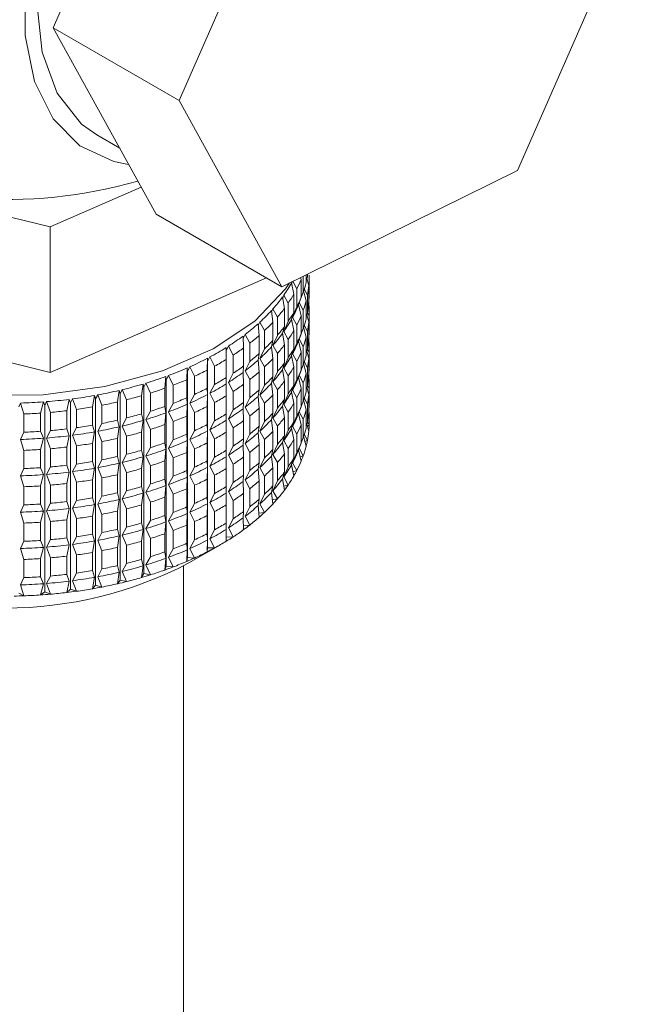
# Model space of a CAD drawing. Units: millimetres. Extents: x 0 to 420, y 0 to 297.
# Drawn here: x 381 to 389, y 228 to 240 of the extents above; entities that cross this region are included whole.
import ezdxf

# ---------------------------------------------------------------- set-up
doc = ezdxf.new("R2010")
doc.units = ezdxf.units.MM
doc.linetypes.add('SLD-Durchgehend', pattern=[0])

msp = doc.modelspace()

# ---------------------------------------------------------------- linework, layer by layer
at = {"color": 7, "linetype": 'SLD-Durchgehend', "lineweight": 15}
for p, q in [((382.80409, 243.47886), (381.14727, 239.70601)), ((384.37543, 242.57174), (382.71862, 238.79889)), ((386.94297, 237.92375), (388.59979, 241.6966)), ((382.71862, 238.79889), (381.14727, 239.70601)), ((381.14727, 239.70601), (382.43104, 237.38202)), ((382.71862, 238.79889), (384.00239, 236.4749)), ((381.69319, 238.36764), (381.97714, 238.20372)), ((381.10777, 237.22123), (376.97102, 238.22974)), ((384.00239, 236.4749), (386.94297, 237.92375)), ((382.24543, 237.71803), (381.10777, 237.22123)), ((384.00239, 236.4749), (382.43104, 237.38202)), ((381.10777, 235.40669), (381.10777, 237.22123)), ((383.80926, 236.58639), (381.10777, 235.40669)), ((384.24102, 236.56519), (384.23558, 236.58979)), ((384.26773, 236.60564), (384.26773, 236.40823)), ((384.30347, 236.62325), (384.30347, 236.52589)), ((384.31954, 236.59683), (384.30347, 236.55028)), ((384.31954, 236.63116), (384.31954, 236.59683)), ((384.34399, 236.39138), (384.34399, 236.6182)), ((384.04529, 236.44709), (384.09696, 236.52149)), ((384.15049, 236.38152), (384.12353, 236.52476)), ((384.12455, 236.51932), (384.1325, 236.539)), ((384.13886, 236.54214), (384.18765, 236.44977)), ((384.24102, 236.56519), (384.24102, 236.33837)), ((384.33738, 236.48902), (384.31247, 236.57635)), ((384.33738, 236.48902), (384.33738, 236.26221)), ((384.34267, 236.5605), (384.34267, 236.33368)), ((381.10777, 235.40669), (376.97102, 236.4152)), ((384.03258, 236.20311), (384.01023, 236.34759)), ((384.01191, 236.33674), (384.02607, 236.36973)), ((384.02607, 236.36973), (384.0799, 236.26923)), ((384.15049, 236.38152), (384.15049, 236.1547)), ((384.18765, 236.44977), (384.18765, 236.22295)), ((384.26773, 236.40823), (384.2186, 236.27671)), ((384.30347, 236.29907), (384.26795, 236.43916)), ((384.28016, 236.44916), (384.31954, 236.37001)), ((384.31954, 236.37001), (384.31954, 236.14319)), ((384.0799, 236.26923), (384.0799, 236.04241)), ((384.18765, 236.22295), (384.13597, 236.09398)), ((384.20966, 236.25332), (384.24102, 236.33837)), ((384.24102, 236.11155), (384.20966, 236.25332)), ((384.2186, 236.27671), (384.26773, 236.18141)), ((384.30347, 236.29907), (384.30347, 236.07226)), ((384.34248, 236.22632), (384.32563, 236.27964)), ((384.33696, 236.25815), (384.33696, 236.24379)), ((384.34267, 236.33368), (384.33738, 236.3169)), ((383.88818, 236.03131), (383.8706, 236.1768)), ((383.8726, 236.16026), (383.88973, 236.19806)), ((383.88973, 236.19806), (383.9453, 236.0948)), ((383.9453, 236.0948), (383.9453, 235.86798)), ((384.03258, 236.20311), (384.03258, 235.97629)), ((384.12353, 236.07113), (384.15049, 236.1547)), ((384.13597, 236.09398), (384.18765, 235.99614)), ((384.24102, 236.11155), (384.24102, 235.88474)), ((384.26773, 236.18141), (384.26773, 235.95459)), ((384.31954, 236.14319), (384.30347, 236.09665)), ((384.33738, 236.03539), (384.31247, 236.12272)), ((384.32096, 236.1527), (384.34267, 236.10686)), ((384.34267, 236.10686), (384.34267, 235.88005)), ((384.34399, 235.93775), (384.34399, 236.16456)), ((383.7184, 235.86743), (383.70573, 236.01368)), ((383.70768, 235.99113), (383.72799, 236.0339)), ((383.72799, 236.0339), (383.78489, 235.9278)), ((383.88818, 236.03131), (383.88818, 235.80449)), ((384.01023, 235.89396), (384.03258, 235.97629)), ((384.0799, 236.04241), (384.02607, 235.9161)), ((384.15049, 235.92789), (384.12353, 236.07113)), ((384.18765, 235.99614), (384.18765, 235.76932)), ((384.30347, 235.84544), (384.26795, 235.98553)), ((384.28016, 235.99552), (384.31954, 235.91638)), ((384.33738, 236.03539), (384.33738, 235.80857)), ((383.52452, 235.71271), (383.51685, 235.85948)), ((383.51837, 235.83051), (383.54208, 235.8785)), ((383.54208, 235.8785), (383.59987, 235.76951)), ((383.7184, 235.86743), (383.7184, 235.64061)), ((383.78489, 235.9278), (383.78489, 235.70098)), ((383.9453, 235.86798), (383.88973, 235.74442)), ((384.03258, 235.74948), (384.01023, 235.89396)), ((384.02607, 235.9161), (384.0799, 235.8156)), ((384.15049, 235.92789), (384.15049, 235.70107)), ((384.20966, 235.79969), (384.24102, 235.88474)), ((384.26773, 235.95459), (384.2186, 235.82308)), ((384.31954, 235.91638), (384.31954, 235.68956)), ((384.34267, 235.88005), (384.33738, 235.86327)), ((383.30605, 235.67947), (383.33342, 235.73304)), ((383.33342, 235.73304), (383.39165, 235.62113)), ((383.59987, 235.76951), (383.59987, 235.54269)), ((383.8706, 235.72317), (383.88818, 235.80449)), ((383.88973, 235.74442), (383.9453, 235.64116)), ((384.03258, 235.74948), (384.03258, 235.52266)), ((384.0799, 235.8156), (384.0799, 235.58878)), ((384.18765, 235.76932), (384.13597, 235.64035)), ((384.24102, 235.65792), (384.20966, 235.79969)), ((384.2186, 235.82308), (384.26773, 235.72778)), ((384.26773, 235.72778), (384.26773, 235.50096)), ((384.30347, 235.84544), (384.30347, 235.61862)), ((384.34248, 235.77269), (384.32563, 235.82601)), ((384.33696, 235.80452), (384.33696, 235.79016)), ((383.30801, 235.56834), (383.30542, 235.71537)), ((383.39165, 235.62113), (383.39165, 235.39432)), ((383.52452, 235.71271), (383.52452, 235.4859)), ((383.70573, 235.56005), (383.7184, 235.64061)), ((383.78489, 235.70098), (383.72799, 235.58026)), ((383.88818, 235.57768), (383.8706, 235.72317)), ((383.9453, 235.64116), (383.9453, 235.41435)), ((384.12353, 235.6175), (384.15049, 235.70107)), ((384.15049, 235.47425), (384.12353, 235.6175)), ((384.13597, 235.64035), (384.18765, 235.5425)), ((384.24102, 235.65792), (384.24102, 235.4311)), ((384.33738, 235.58176), (384.30347, 235.70062)), ((384.31954, 235.68956), (384.30347, 235.64301)), ((384.32096, 235.69906), (384.34267, 235.65323)), ((384.34267, 235.65323), (384.34267, 235.42641)), ((384.34399, 235.48411), (384.34399, 235.71093)), ((383.07054, 235.43541), (383.07303, 235.58244)), ((383.07303, 235.58244), (383.07428, 235.54274)), ((383.07428, 235.54274), (383.10359, 235.59864)), ((383.07428, 235.54274), (383.07428, 233.21779)), ((383.10359, 235.59864), (383.16183, 235.4838)), ((383.16183, 235.4838), (383.16183, 235.25698)), ((383.30801, 235.56834), (383.30801, 235.34153)), ((383.51685, 235.40585), (383.52452, 235.4859)), ((383.59987, 235.54269), (383.54208, 235.42486)), ((383.7184, 235.41379), (383.70573, 235.56005)), ((383.72799, 235.58026), (383.78489, 235.47417)), ((383.88818, 235.57768), (383.88818, 235.35086)), ((384.01023, 235.44033), (384.03258, 235.52266)), ((384.0799, 235.58878), (384.02607, 235.46246)), ((384.18765, 235.5425), (384.18765, 235.31569)), ((384.26773, 235.50096), (384.2186, 235.36945)), ((384.30347, 235.39181), (384.26795, 235.53189)), ((384.28016, 235.54189), (384.31954, 235.46274)), ((384.33738, 235.58176), (384.33738, 235.35494)), ((382.55894, 235.31402), (382.58758, 235.36699)), ((382.58758, 235.36699), (382.6445, 235.24633)), ((382.8139, 235.31494), (382.82145, 235.46172)), ((382.82145, 235.46172), (382.82526, 235.42189)), ((382.82526, 235.42189), (382.85435, 235.47631)), ((382.82526, 235.42189), (382.82526, 233.09693)), ((382.85435, 235.47631), (382.91215, 235.35854)), ((382.91215, 235.35854), (382.91215, 235.13173)), ((383.07054, 235.43541), (383.07054, 235.2086)), ((383.39165, 235.39432), (383.33342, 235.27941)), ((383.52452, 235.25908), (383.51685, 235.40585)), ((383.54208, 235.42486), (383.59987, 235.31588)), ((383.7184, 235.41379), (383.7184, 235.18698)), ((383.78489, 235.47417), (383.78489, 235.24735)), ((383.9453, 235.41435), (383.88973, 235.29079)), ((384.03258, 235.29584), (384.01023, 235.44033)), ((384.02607, 235.46246), (384.0799, 235.36196)), ((384.0799, 235.36196), (384.0799, 235.13515)), ((384.15049, 235.47425), (384.15049, 235.24744)), ((384.20966, 235.34606), (384.24102, 235.4311)), ((384.2186, 235.36945), (384.26773, 235.27414)), ((384.30347, 235.39181), (384.30347, 235.16499)), ((384.31954, 235.46274), (384.31954, 235.23593)), ((384.34248, 235.31905), (384.32563, 235.37238)), ((384.34267, 235.42641), (384.33738, 235.40964)), ((382.25107, 235.11492), (382.26855, 235.26043)), ((382.26855, 235.26043), (382.27734, 235.21997)), ((382.27734, 235.21997), (382.30533, 235.27151)), ((382.30533, 235.27151), (382.36094, 235.14801)), ((382.54005, 235.20784), (382.55261, 235.3541)), ((382.55261, 235.3541), (382.55894, 235.31402)), ((382.55894, 235.31402), (382.55894, 232.98907)), ((382.6445, 235.24633), (382.6445, 235.01951)), ((382.8139, 235.31494), (382.8139, 235.08812)), ((383.16183, 235.25698), (383.10359, 235.14501)), ((383.30542, 235.26173), (383.30801, 235.34153)), ((383.30801, 235.11471), (383.30542, 235.26173)), ((383.33342, 235.27941), (383.39165, 235.1675)), ((383.52452, 235.25908), (383.52452, 235.03226)), ((383.59987, 235.31588), (383.59987, 235.08906)), ((383.78489, 235.24735), (383.72799, 235.12663)), ((383.8706, 235.26953), (383.88818, 235.35086)), ((383.88818, 235.12404), (383.8706, 235.26953)), ((383.88973, 235.29079), (383.9453, 235.18753)), ((384.03258, 235.29584), (384.03258, 235.06902)), ((384.12353, 235.16386), (384.15049, 235.24744)), ((384.18765, 235.31569), (384.13597, 235.18671)), ((384.24102, 235.20428), (384.20966, 235.34606)), ((384.26773, 235.27414), (384.26773, 235.04733)), ((384.31954, 235.23593), (384.30347, 235.18938)), ((384.32096, 235.24543), (384.34267, 235.1996)), ((384.33696, 235.35088), (384.33696, 235.33652)), ((384.34399, 235.03048), (384.34399, 235.2573)), ((381.63662, 234.97436), (381.66349, 235.11763)), ((381.66349, 235.11763), (381.67701, 235.07604)), ((381.67701, 235.07604), (381.70305, 235.12485)), ((381.70305, 235.12485), (381.75478, 234.99593)), ((381.94916, 235.0369), (381.97142, 235.1814)), ((381.97142, 235.1814), (381.98262, 235.14044)), ((381.98262, 235.14044), (382.00974, 235.19059)), ((381.98262, 235.14044), (381.98262, 232.81548)), ((382.00974, 235.19059), (382.06361, 235.06433)), ((382.25107, 235.11492), (382.25107, 234.8881)), ((382.27734, 235.21997), (382.27734, 232.89501)), ((382.36094, 235.14801), (382.36094, 234.9212)), ((382.54005, 235.20784), (382.54005, 234.98102)), ((382.91215, 235.13173), (382.85435, 235.02268)), ((383.07303, 235.12881), (383.07054, 235.2086)), ((383.07054, 234.98178), (383.07303, 235.12881)), ((383.10359, 235.14501), (383.16183, 235.03016)), ((383.30801, 235.11471), (383.30801, 234.88789)), ((383.39165, 235.1675), (383.39165, 234.94068)), ((383.70573, 235.10642), (383.7184, 235.18698)), ((383.72799, 235.12663), (383.78489, 235.02053)), ((383.88818, 235.12404), (383.88818, 234.89723)), ((383.9453, 235.18753), (383.9453, 234.96071)), ((384.0799, 235.13515), (384.02607, 235.00883)), ((384.15049, 235.02062), (384.12353, 235.16386)), ((384.13597, 235.18671), (384.18765, 235.08887)), ((384.24102, 235.20428), (384.24102, 234.97747)), ((384.33738, 235.12812), (384.31247, 235.21545)), ((384.33738, 235.12812), (384.33738, 234.9013)), ((384.34267, 235.1996), (384.34267, 234.97278)), ((380.71844, 234.97794), (380.74009, 235.02313)), ((380.74009, 235.02313), (380.78311, 234.88701)), ((380.98923, 234.89753), (381.02467, 235.03765)), ((381.02467, 235.03765), (381.04251, 234.99448)), ((381.04251, 234.99448), (381.0658, 235.0408)), ((381.04251, 234.99448), (381.04251, 232.66952)), ((381.0658, 235.0408), (381.11208, 234.90693)), ((381.31583, 234.92778), (381.3471, 235.06959)), ((381.3471, 235.06959), (381.36285, 235.02726)), ((381.36285, 235.02726), (381.3876, 235.0748)), ((381.36285, 235.02726), (381.36285, 232.70231)), ((381.3876, 235.0748), (381.43679, 234.94333)), ((381.67701, 235.07604), (381.67701, 232.75108)), ((381.75478, 234.99593), (381.75478, 234.76912)), ((381.94916, 235.0369), (381.94916, 234.81008)), ((382.06361, 235.06433), (382.06361, 234.83752)), ((382.6445, 235.01951), (382.58758, 234.91336)), ((382.82145, 235.00808), (382.8139, 235.08812)), ((382.8139, 234.86131), (382.82145, 235.00808)), ((382.85435, 235.02268), (382.91215, 234.90491)), ((383.16183, 235.03016), (383.16183, 234.80335)), ((383.51685, 234.95221), (383.52452, 235.03226)), ((383.59987, 235.08906), (383.54208, 234.97123)), ((383.7184, 234.96016), (383.70573, 235.10642)), ((383.78489, 235.02053), (383.78489, 234.79372)), ((384.01023, 234.98669), (384.03258, 235.06902)), ((384.02607, 235.00883), (384.0799, 234.90833)), ((384.15049, 235.02062), (384.15049, 234.7938)), ((384.18765, 235.08887), (384.18765, 234.86205)), ((384.26773, 235.04733), (384.2186, 234.91581)), ((384.30347, 234.93817), (384.26795, 235.07826)), ((384.28016, 235.08826), (384.31954, 235.00911)), ((384.31954, 235.00911), (384.31954, 234.78229)), ((380.78311, 234.88701), (380.78311, 234.66019)), ((380.98923, 234.89753), (380.98923, 234.67071)), ((381.11208, 234.90693), (381.11208, 234.68011)), ((381.31583, 234.92778), (381.31583, 234.70097)), ((381.43679, 234.94333), (381.43679, 234.71652)), ((381.63662, 234.97436), (381.63662, 234.74754)), ((382.26855, 234.8068), (382.25107, 234.8881)), ((382.36094, 234.9212), (382.30533, 234.81788)), ((382.55261, 234.90047), (382.54005, 234.98102)), ((382.54005, 234.7542), (382.55261, 234.90047)), ((382.58758, 234.91336), (382.6445, 234.7927)), ((382.91215, 234.90491), (382.91215, 234.67809)), ((383.07054, 234.98178), (383.07054, 234.75496)), ((383.30542, 234.8081), (383.30801, 234.88789)), ((383.39165, 234.94068), (383.33342, 234.82578)), ((383.52452, 234.80545), (383.51685, 234.95221)), ((383.54208, 234.97123), (383.59987, 234.86224)), ((383.7184, 234.96016), (383.7184, 234.73334)), ((383.8706, 234.8159), (383.88818, 234.89723)), ((383.9453, 234.96071), (383.88973, 234.83716)), ((384.03258, 234.84221), (384.01023, 234.98669)), ((384.0799, 234.90833), (384.0799, 234.68151)), ((384.20966, 234.89242), (384.24102, 234.97747)), ((384.24102, 234.75065), (384.20966, 234.89242)), ((384.2186, 234.91581), (384.26773, 234.82051)), ((384.30347, 234.93817), (384.30347, 234.71135)), ((384.34267, 234.97278), (384.33738, 234.956)), ((381.66349, 234.664), (381.63662, 234.74754)), ((381.75478, 234.76912), (381.70305, 234.67122)), ((381.97142, 234.72777), (381.94916, 234.81008)), ((382.06361, 234.83752), (382.00974, 234.73696)), ((382.25107, 234.66129), (382.26855, 234.8068)), ((382.30533, 234.81788), (382.36094, 234.69438)), ((382.54005, 234.7542), (382.54005, 234.52739)), ((382.6445, 234.7927), (382.6445, 234.56588)), ((382.8139, 234.86131), (382.8139, 234.63449)), ((383.07303, 234.67518), (383.07054, 234.75496)), ((383.16183, 234.80335), (383.10359, 234.69137)), ((383.30801, 234.66108), (383.30542, 234.8081)), ((383.33342, 234.82578), (383.39165, 234.71387)), ((383.52452, 234.80545), (383.52452, 234.57863)), ((383.59987, 234.86224), (383.59987, 234.63543)), ((383.78489, 234.79372), (383.72799, 234.67299)), ((383.88818, 234.67041), (383.8706, 234.8159)), ((383.88973, 234.83716), (383.9453, 234.7339)), ((384.03258, 234.84221), (384.03258, 234.61539)), ((384.12353, 234.71023), (384.15049, 234.7938)), ((384.18765, 234.86205), (384.13597, 234.73308)), ((384.24102, 234.75065), (384.24102, 234.52383)), ((384.26773, 234.82051), (384.26773, 234.59369)), ((384.31954, 234.78229), (384.30347, 234.73575)), ((384.33738, 234.67449), (384.31247, 234.76181)), ((384.32036, 234.73414), (384.34267, 234.74596)), ((384.32096, 234.7918), (384.34267, 234.74596)), ((380.78311, 234.66019), (380.74009, 234.56949)), ((381.02467, 234.58402), (380.98923, 234.67071)), ((381.11208, 234.68011), (381.0658, 234.58717)), ((381.3471, 234.61596), (381.31583, 234.70097)), ((381.43679, 234.71652), (381.3876, 234.62116)), ((381.3876, 234.62116), (381.43679, 234.4897)), ((381.63662, 234.52072), (381.66349, 234.664)), ((381.70305, 234.67122), (381.75478, 234.5423)), ((381.94916, 234.58326), (381.97142, 234.72777)), ((382.00974, 234.73696), (382.06361, 234.6107)), ((382.25107, 234.66129), (382.25107, 234.43447)), ((382.36094, 234.69438), (382.36094, 234.46756)), ((382.82145, 234.55445), (382.8139, 234.63449)), ((382.91215, 234.67809), (382.85435, 234.56905)), ((383.07054, 234.52815), (383.07303, 234.67518)), ((383.10359, 234.69137), (383.16183, 234.57653)), ((383.30801, 234.66108), (383.30801, 234.43426)), ((383.39165, 234.71387), (383.39165, 234.48705)), ((383.59987, 234.63543), (383.54208, 234.5176)), ((383.70573, 234.65278), (383.7184, 234.73334)), ((383.7184, 234.50653), (383.70573, 234.65278)), ((383.72799, 234.67299), (383.78489, 234.5669)), ((383.88818, 234.67041), (383.88818, 234.44359)), ((383.9453, 234.7339), (383.9453, 234.50708)), ((384.0799, 234.68151), (384.02607, 234.5552)), ((384.15049, 234.56699), (384.12353, 234.71023)), ((384.13597, 234.73308), (384.18765, 234.63524)), ((384.18765, 234.63524), (384.18765, 234.40842)), ((384.30347, 234.48454), (384.26795, 234.62462)), ((384.28016, 234.63462), (384.31954, 234.55548)), ((380.74009, 234.56949), (380.78311, 234.43337)), ((380.98923, 234.44389), (381.02467, 234.58402)), ((381.0658, 234.58717), (381.11208, 234.4533)), ((381.31583, 234.47415), (381.3471, 234.61596)), ((381.63662, 234.52072), (381.63662, 234.29391)), ((381.75478, 234.5423), (381.75478, 234.31548)), ((381.94916, 234.58326), (381.94916, 234.35644)), ((382.06361, 234.6107), (382.06361, 234.38388)), ((382.55261, 234.44684), (382.54005, 234.52739)), ((382.6445, 234.56588), (382.58758, 234.45973)), ((382.8139, 234.40767), (382.82145, 234.55445)), ((382.85435, 234.56905), (382.91215, 234.45128)), ((383.07054, 234.52815), (383.07054, 234.30133)), ((383.16183, 234.57653), (383.16183, 234.34971)), ((383.51685, 234.49858), (383.52452, 234.57863)), ((383.52452, 234.35181), (383.51685, 234.49858)), ((383.54208, 234.5176), (383.59987, 234.40861)), ((383.7184, 234.50653), (383.7184, 234.27971)), ((383.78489, 234.5669), (383.78489, 234.34008)), ((383.9453, 234.50708), (383.88973, 234.38352)), ((384.01023, 234.53306), (384.03258, 234.61539)), ((384.03258, 234.38857), (384.01023, 234.53306)), ((384.02607, 234.5552), (384.0799, 234.45469)), ((384.15049, 234.56699), (384.15049, 234.34017)), ((384.20966, 234.43879), (384.24102, 234.52383)), ((384.26773, 234.59369), (384.2186, 234.46218)), ((384.28893, 234.54189), (384.31954, 234.55548)), ((380.78311, 234.43337), (380.78311, 234.20656)), ((380.98923, 234.44389), (380.98923, 234.21708)), ((381.11208, 234.4533), (381.11208, 234.22648)), ((381.31583, 234.47415), (381.31583, 234.24733)), ((381.43679, 234.4897), (381.43679, 234.26288)), ((382.06361, 234.38388), (382.00974, 234.28332)), ((382.26855, 234.35316), (382.25107, 234.43447)), ((382.36094, 234.46756), (382.30533, 234.36424)), ((382.54005, 234.30057), (382.55261, 234.44684)), ((382.58758, 234.45973), (382.6445, 234.33906)), ((382.8139, 234.40767), (382.8139, 234.18086)), ((382.91215, 234.45128), (382.91215, 234.22446)), ((383.30542, 234.35447), (383.30801, 234.43426)), ((383.39165, 234.48705), (383.33342, 234.37214)), ((383.59987, 234.40861), (383.59987, 234.18179)), ((383.8706, 234.36227), (383.88818, 234.44359)), ((383.88973, 234.38352), (383.9453, 234.28026)), ((384.03258, 234.38857), (384.03258, 234.16176)), ((384.0799, 234.45469), (384.0799, 234.22788)), ((384.18765, 234.40842), (384.13597, 234.27944)), ((384.24102, 234.29702), (384.20966, 234.43879)), ((384.2186, 234.46218), (384.26773, 234.36688)), ((381.43679, 234.26288), (381.3876, 234.16753)), ((381.66349, 234.21036), (381.63662, 234.29391)), ((381.75478, 234.31548), (381.70305, 234.21759)), ((381.97142, 234.27414), (381.94916, 234.35644)), ((381.94916, 234.12963), (381.97142, 234.27414)), ((382.00974, 234.28332), (382.06361, 234.15707)), ((382.25107, 234.20765), (382.26855, 234.35316)), ((382.30533, 234.36424), (382.36094, 234.24074)), ((382.54005, 234.30057), (382.54005, 234.07375)), ((382.6445, 234.33906), (382.6445, 234.11225)), ((383.07303, 234.22154), (383.07054, 234.30133)), ((383.16183, 234.34971), (383.10359, 234.23774)), ((383.30801, 234.20744), (383.30542, 234.35447)), ((383.33342, 234.37214), (383.39165, 234.26023)), ((383.39165, 234.26023), (383.39165, 234.03342)), ((383.52452, 234.35181), (383.52452, 234.125)), ((383.70573, 234.19915), (383.7184, 234.27971)), ((383.78489, 234.34008), (383.72799, 234.21936)), ((383.88818, 234.21677), (383.8706, 234.36227)), ((383.9453, 234.28026), (383.9453, 234.05345)), ((384.12353, 234.25659), (384.15049, 234.34017)), ((384.15049, 234.11335), (384.12353, 234.25659)), ((384.13597, 234.27944), (384.18765, 234.1816)), ((384.22874, 234.35251), (384.26773, 234.36688)), ((380.78311, 234.20656), (380.74009, 234.11586)), ((381.02467, 234.13038), (380.98923, 234.21708)), ((380.98923, 233.99026), (381.02467, 234.13038)), ((381.11208, 234.22648), (381.0658, 234.13353)), ((381.0658, 234.13353), (381.11208, 233.99966)), ((381.3471, 234.16232), (381.31583, 234.24733)), ((381.31583, 234.02052), (381.3471, 234.16232)), ((381.3876, 234.16753), (381.43679, 234.03607)), ((381.63662, 234.06709), (381.66349, 234.21036)), ((381.70305, 234.21759), (381.75478, 234.08867)), ((381.94916, 234.12963), (381.94916, 233.90281)), ((382.06361, 234.15707), (382.06361, 233.93025)), ((382.25107, 234.20765), (382.25107, 233.98083)), ((382.36094, 234.24074), (382.36094, 234.01393)), ((382.82145, 234.10081), (382.8139, 234.18086)), ((382.91215, 234.22446), (382.85435, 234.11541)), ((383.07054, 234.07451), (383.07303, 234.22154)), ((383.10359, 234.23774), (383.16183, 234.12289)), ((383.30801, 234.20744), (383.30801, 233.98062)), ((383.59987, 234.18179), (383.54208, 234.06396)), ((383.7184, 234.05289), (383.70573, 234.19915)), ((383.72799, 234.21936), (383.78489, 234.11327)), ((383.88818, 234.21677), (383.88818, 233.98996)), ((384.01023, 234.07943), (384.03258, 234.16176)), ((384.0799, 234.22788), (384.02607, 234.10156)), ((384.14033, 234.16735), (384.18765, 234.1816)), ((380.74009, 234.11586), (380.78311, 233.97974)), ((381.31583, 234.02052), (381.31583, 233.7937)), ((381.43679, 234.03607), (381.43679, 233.80925)), ((381.63662, 234.06709), (381.63662, 233.84027)), ((381.75478, 234.08867), (381.75478, 233.86185)), ((382.36094, 234.01393), (382.30533, 233.91061)), ((382.55261, 233.9932), (382.54005, 234.07375)), ((382.6445, 234.11225), (382.58758, 234.00609)), ((382.58758, 234.00609), (382.6445, 233.88543)), ((382.8139, 233.95404), (382.82145, 234.10081)), ((382.85435, 234.11541), (382.91215, 233.99764)), ((383.07054, 234.07451), (383.07054, 233.8477)), ((383.16183, 234.12289), (383.16183, 233.89608)), ((383.39165, 234.03342), (383.33342, 233.91851)), ((383.51685, 234.04495), (383.52452, 234.125)), ((383.52452, 233.89818), (383.51685, 234.04495)), ((383.54208, 234.06396), (383.59987, 233.95498)), ((383.7184, 234.05289), (383.7184, 233.82608)), ((383.78489, 234.11327), (383.78489, 233.88645)), ((383.9453, 234.05345), (383.88973, 233.92989)), ((384.03258, 233.93494), (384.01023, 234.07943)), ((384.02607, 234.10156), (384.0799, 234.00106)), ((380.78311, 233.97974), (380.78311, 233.75292)), ((380.98923, 233.99026), (380.98923, 233.76344)), ((381.11208, 233.99966), (381.11208, 233.77285)), ((381.97142, 233.8205), (381.94916, 233.90281)), ((382.06361, 233.93025), (382.00974, 233.82969)), ((382.26855, 233.89953), (382.25107, 233.98083)), ((382.25107, 233.75402), (382.26855, 233.89953)), ((382.30533, 233.91061), (382.36094, 233.78711)), ((382.54005, 233.84694), (382.55261, 233.9932)), ((382.6445, 233.88543), (382.6445, 233.65861)), ((382.8139, 233.95404), (382.8139, 233.72722)), ((382.91215, 233.99764), (382.91215, 233.77083)), ((383.16183, 233.89608), (383.10359, 233.78411)), ((383.30542, 233.90083), (383.30801, 233.98062)), ((383.30801, 233.75381), (383.30542, 233.90083)), ((383.33342, 233.91851), (383.39165, 233.8066)), ((383.52452, 233.89818), (383.52452, 233.67136)), ((383.59987, 233.95498), (383.59987, 233.72816)), ((383.78489, 233.88645), (383.72799, 233.76573)), ((383.8706, 233.90863), (383.88818, 233.98996)), ((383.88818, 233.76314), (383.8706, 233.90863)), ((383.88973, 233.92989), (383.9453, 233.82663)), ((384.02441, 233.98776), (384.0799, 234.00106)), ((381.02467, 233.67675), (380.98923, 233.76344)), ((381.11208, 233.77285), (381.0658, 233.6799)), ((381.3471, 233.70869), (381.31583, 233.7937)), ((381.43679, 233.80925), (381.3876, 233.71389)), ((381.66349, 233.75673), (381.63662, 233.84027)), ((381.75478, 233.86185), (381.70305, 233.76395)), ((381.70305, 233.76395), (381.75478, 233.63503)), ((381.94916, 233.67599), (381.97142, 233.8205)), ((382.00974, 233.82969), (382.06361, 233.70343)), ((382.36094, 233.78711), (382.36094, 233.56029)), ((382.54005, 233.84694), (382.54005, 233.62012)), ((382.91215, 233.77083), (382.85435, 233.66178)), ((383.07303, 233.76791), (383.07054, 233.8477)), ((383.07054, 233.62088), (383.07303, 233.76791)), ((383.10359, 233.78411), (383.16183, 233.66926)), ((383.39165, 233.8066), (383.39165, 233.57978)), ((383.70573, 233.74551), (383.7184, 233.82608)), ((383.72799, 233.76573), (383.78489, 233.65963)), ((383.88191, 233.81505), (383.9453, 233.82663)), ((380.78311, 233.75292), (380.74009, 233.66222)), ((380.74009, 233.66222), (380.78311, 233.5261)), ((380.98923, 233.53663), (381.02467, 233.67675)), ((381.0658, 233.6799), (381.11208, 233.54603)), ((381.31583, 233.56688), (381.3471, 233.70869)), ((381.3876, 233.71389), (381.43679, 233.58243)), ((381.63662, 233.61346), (381.66349, 233.75673)), ((381.94916, 233.67599), (381.94916, 233.44918)), ((382.06361, 233.70343), (382.06361, 233.47662)), ((382.25107, 233.75402), (382.25107, 233.5272)), ((382.6445, 233.65861), (382.58758, 233.55246)), ((382.82145, 233.64718), (382.8139, 233.72722)), ((382.8139, 233.5004), (382.82145, 233.64718)), ((382.85435, 233.66178), (382.91215, 233.54401)), ((383.16183, 233.66926), (383.16183, 233.44244)), ((383.30801, 233.75381), (383.30801, 233.52699)), ((383.51685, 233.59131), (383.52452, 233.67136)), ((383.59987, 233.72816), (383.54208, 233.61033)), ((383.7184, 233.59926), (383.70573, 233.74551)), ((383.71396, 233.65052), (383.78489, 233.65963)), ((380.78311, 233.5261), (380.78311, 233.29929)), ((380.98923, 233.53663), (380.98923, 233.30981)), ((381.11208, 233.54603), (381.11208, 233.31921)), ((381.31583, 233.56688), (381.31583, 233.34007)), ((381.43679, 233.58243), (381.43679, 233.35562)), ((381.63662, 233.61346), (381.63662, 233.38664)), ((381.75478, 233.63503), (381.75478, 233.40822)), ((382.26855, 233.4459), (382.25107, 233.5272)), ((382.36094, 233.56029), (382.30533, 233.45697)), ((382.55261, 233.53957), (382.54005, 233.62012)), ((382.54005, 233.3933), (382.55261, 233.53957)), ((382.58758, 233.55246), (382.6445, 233.4318)), ((382.91215, 233.54401), (382.91215, 233.31719)), ((383.07054, 233.62088), (383.07054, 233.39406)), ((383.30542, 233.4472), (383.30801, 233.52699)), ((383.39165, 233.57978), (383.33342, 233.46487)), ((383.52452, 233.44455), (383.51685, 233.59131)), ((383.54208, 233.61033), (383.59987, 233.50134)), ((381.75478, 233.40822), (381.70305, 233.31032)), ((381.97142, 233.36687), (381.94916, 233.44918)), ((382.06361, 233.47662), (382.00974, 233.37606)), ((382.25107, 233.30038), (382.26855, 233.4459)), ((382.30533, 233.45697), (382.36094, 233.33348)), ((382.54005, 233.3933), (382.54005, 233.16648)), ((382.6445, 233.4318), (382.6445, 233.20498)), ((382.8139, 233.5004), (382.8139, 233.27359)), ((383.07303, 233.31427), (383.07054, 233.39406)), ((383.16183, 233.44244), (383.10359, 233.33047)), ((383.30801, 233.30017), (383.30542, 233.4472)), ((383.33342, 233.46487), (383.39165, 233.35296)), ((383.52186, 233.49537), (383.59987, 233.50134)), ((380.78311, 233.29929), (380.74009, 233.20859)), ((381.02467, 233.22312), (380.98923, 233.30981)), ((381.11208, 233.31921), (381.0658, 233.22627)), ((381.3471, 233.25506), (381.31583, 233.34007)), ((381.43679, 233.35562), (381.3876, 233.26026)), ((381.66349, 233.30309), (381.63662, 233.38664)), ((381.63662, 233.15982), (381.66349, 233.30309)), ((381.70305, 233.31032), (381.75478, 233.1814)), ((381.94916, 233.22236), (381.97142, 233.36687)), ((382.00974, 233.37606), (382.06361, 233.2498)), ((382.25107, 233.30038), (382.25107, 233.07357)), ((382.36094, 233.33348), (382.36094, 233.10666)), ((382.82145, 233.19355), (382.8139, 233.27359)), ((382.91215, 233.31719), (382.85435, 233.20814)), ((383.07054, 233.16725), (383.07303, 233.31427)), ((383.10359, 233.33047), (383.16183, 233.21563)), ((383.30712, 233.35079), (383.39165, 233.35296)), ((380.74009, 233.20859), (380.78311, 233.07247)), ((380.98923, 233.08299), (381.02467, 233.22312)), ((381.0658, 233.22627), (381.11208, 233.0924)), ((381.31583, 233.11325), (381.3471, 233.25506)), ((381.3876, 233.26026), (381.43679, 233.1288)), ((381.63662, 233.15982), (381.63662, 232.93301)), ((381.75478, 233.1814), (381.75478, 232.95458)), ((381.94916, 233.22236), (381.94916, 232.99554)), ((382.06361, 233.2498), (382.06361, 233.02298)), ((382.55261, 233.08594), (382.54005, 233.16648)), ((382.6445, 233.20498), (382.58758, 233.09882)), ((382.8139, 233.04677), (382.82145, 233.19355)), ((382.84097, 233.02925), (383.23387, 233.25614)), ((382.85435, 233.20814), (382.91215, 233.09038)), ((383.07054, 233.16725), (383.07428, 233.21779)), ((383.07428, 233.21779), (383.16183, 233.21563)), ((380.78311, 233.07247), (380.78311, 232.84565)), ((380.98923, 233.08299), (380.98923, 232.85618)), ((381.11208, 233.0924), (381.11208, 232.86558)), ((381.31583, 233.11325), (381.31583, 232.88643)), ((381.43679, 233.1288), (381.43679, 232.90198)), ((382.06361, 233.02298), (382.00974, 232.92242)), ((382.26855, 232.99226), (382.25107, 233.07357)), ((382.36094, 233.10666), (382.30533, 233.00334)), ((382.54005, 232.93967), (382.55261, 233.08594)), ((382.58758, 233.09882), (382.6445, 232.97816)), ((382.8139, 233.04677), (382.82526, 233.09693)), ((382.82526, 233.09693), (382.91215, 233.09038)), ((381.43679, 232.90198), (381.3876, 232.80663)), ((381.66349, 232.84946), (381.63662, 232.93301)), ((381.75478, 232.95458), (381.70305, 232.85668)), ((381.97142, 232.91324), (381.94916, 232.99554)), ((381.94916, 232.76873), (381.97142, 232.91324)), ((382.00974, 232.92242), (382.06361, 232.79617)), ((382.25107, 232.84675), (382.26855, 232.99226)), ((382.30533, 233.00334), (382.36094, 232.87984)), ((382.54005, 232.93967), (382.55894, 232.98907)), ((382.55894, 232.98907), (382.6445, 232.97816)), ((382.77454, 186.94675), (382.77454, 232.99197)), ((380.78311, 232.84565), (380.74009, 232.75496)), ((381.02467, 232.76948), (380.98923, 232.85618)), ((381.11208, 232.86558), (381.0658, 232.77263)), ((381.3471, 232.80142), (381.31583, 232.88643)), ((381.31583, 232.65962), (381.3471, 232.80142)), ((381.3876, 232.80663), (381.43679, 232.67516)), ((381.63662, 232.70619), (381.66349, 232.84946)), ((381.70305, 232.85668), (381.75478, 232.72777)), ((381.94916, 232.76873), (381.98262, 232.81548)), ((381.98262, 232.81548), (382.06361, 232.79617)), ((382.25107, 232.84675), (382.27734, 232.89501)), ((382.27734, 232.89501), (382.36094, 232.87984)), ((380.74009, 232.75496), (380.78311, 232.61884)), ((380.98923, 232.62936), (381.02467, 232.76948)), ((380.98923, 232.62936), (381.04251, 232.66952)), ((381.04251, 232.66952), (381.11208, 232.63876)), ((381.0658, 232.77263), (381.11208, 232.63876)), ((381.31583, 232.65962), (381.36285, 232.70231)), ((381.36285, 232.70231), (381.43679, 232.67516)), ((381.63662, 232.70619), (381.67701, 232.75108)), ((381.67701, 232.75108), (381.75478, 232.72777)), ((380.71844, 232.65298), (380.78311, 232.61884))]:
    msp.add_line(p, q, dxfattribs=at)
at = {"color": 7, "linetype": 'SLD-Durchgehend', "lineweight": 15, "flags": 128}
for points in [[(383.4986, 244.63102), (382.93398, 244.23654), (382.39403, 243.72224), (381.90235, 243.11061), (381.48045, 242.42836), (381.14674, 241.70533), (380.91582, 240.9731), (380.79778, 240.26369), (380.79778, 239.60809), (380.91582, 239.03496), (381.14674, 238.56934), (381.48045, 238.2316), (381.90235, 238.03648), (382.08922, 238.00081)], [(381.69319, 238.36764), (381.50224, 238.50413), (381.19803, 238.88759), (381.00918, 239.40179), (380.94516, 240.02097), (381.00918, 240.71405), (381.19803, 241.4463), (381.50224, 242.181), (381.90656, 242.88129), (382.3907, 243.51208), (382.93041, 244.04172), (383.4986, 244.44366)], [(377.10961, 236.38142), (377.11886, 236.36994), (377.52836, 235.97813), (378.07003, 235.64404), (378.72018, 235.38226), (379.45041, 235.20424), (380.2288, 235.11775), (381.02132, 235.12657), (381.79335, 235.23033), (382.51114, 235.42448), (383.14332, 235.70055), (383.66226, 236.04645), (384.04529, 236.44709)]]:
    msp.add_lwpolyline(points, dxfattribs=at)
at = {"color": 7, "linetype": 'SLD-Durchgehend', "lineweight": 15}
for centre, radius, start, end in [((380.55728, 243.56478), 6.00304, 245.712326, 285.925932), ((383.0796, 236.6182), 1.26439, 357.384144, 359.999655), ((382.62811, 237.35673), 1.71127, 324.776869, 330.910961), ((382.83183, 237.14679), 1.52449, 332.792558, 337.572995), ((382.96754, 236.86746), 1.37891, 340.546429, 345.657744), ((383.05168, 236.62095), 1.29245, 348.80463, 354.141479), ((382.41512, 237.50962), 1.97349, 318.349244, 323.927007), ((382.65165, 237.24546), 1.73001, 325.646987, 330.040843), ((383.0796, 236.39139), 1.26439, 357.384144, 359.999655), ((382.80629, 236.80557), 1.50811, 331.84603, 338.519523), ((382.83183, 236.91997), 1.52449, 332.792558, 337.572995), ((382.96754, 236.64065), 1.37891, 340.546429, 345.657744), ((383.05168, 236.39413), 1.29245, 348.80463, 354.141479), ((383.07982, 236.16456), 1.26417, 357.384004, 2.800171), ((382.17805, 237.7233), 2.29268, 312.53476, 317.581867), ((382.43626, 237.4001), 1.99525, 319.140522, 323.13573), ((382.65165, 237.01864), 1.73001, 325.646987, 330.040843), ((382.83183, 236.69316), 1.52449, 332.792558, 337.572995), ((381.92851, 237.99842), 2.66415, 307.27642, 311.842617), ((382.19654, 237.61622), 2.31811, 313.250809, 316.865819), ((382.43626, 237.17329), 1.99525, 319.140522, 323.13573), ((382.62811, 236.9031), 1.71127, 324.776869, 330.910961), ((382.96754, 236.41383), 1.37891, 340.546429, 345.657744), ((383.05168, 236.16731), 1.29245, 348.80463, 354.141479), ((381.67819, 238.33071), 3.08021, 302.505287, 306.650345), ((381.94419, 237.89447), 2.69383, 307.924272, 311.194764), ((382.41512, 237.05598), 1.97349, 318.349244, 323.927007), ((382.65165, 236.79182), 1.73001, 325.646987, 330.040843), ((382.83183, 236.46634), 1.52449, 332.792558, 337.572995), ((383.0796, 235.93775), 1.26439, 357.384144, 359.999655), ((382.19654, 237.3894), 2.31811, 313.250809, 316.865819), ((382.43626, 236.94647), 1.99525, 319.140522, 323.13573), ((382.80629, 236.35194), 1.50811, 331.84603, 338.519523), ((382.96754, 236.18701), 1.37891, 340.546429, 345.657744), ((383.05168, 235.9405), 1.29245, 348.80463, 354.141479), ((383.07982, 235.71093), 1.26417, 357.384004, 2.800171), ((381.43812, 238.71113), 3.53007, 298.150925, 301.935814), ((381.69105, 238.23051), 3.11463, 303.093407, 306.062226), ((381.94419, 237.66765), 2.69383, 307.924272, 311.194764), ((382.17805, 237.26966), 2.29268, 312.53476, 317.581867), ((382.62811, 236.44946), 1.71127, 324.776869, 330.910961), ((382.65165, 236.56501), 1.73001, 325.646987, 330.040843), ((382.83183, 236.23952), 1.52449, 332.792558, 337.572995), ((382.96754, 235.9602), 1.37891, 340.546429, 345.657744), ((381.21799, 239.12641), 4.00011, 294.146912, 297.629112), ((381.44828, 238.61522), 3.56961, 298.687952, 301.398787), ((381.69105, 238.00369), 3.11463, 303.093407, 306.062226), ((381.92851, 237.54479), 2.66415, 307.27642, 311.842617), ((382.19654, 237.16259), 2.31811, 313.250809, 316.865819), ((382.43626, 236.71965), 1.99525, 319.140522, 323.13573), ((383.05168, 235.71368), 1.29245, 348.80463, 354.141479), ((383.0796, 235.48412), 1.26439, 357.384144, 359.999655), ((381.02551, 239.55985), 4.47439, 290.433169, 293.664691), ((381.22567, 239.03518), 4.04498, 294.640996, 297.135028), ((381.67819, 237.87708), 3.08021, 302.505287, 306.650345), ((381.94419, 237.44083), 2.69383, 307.924272, 311.194764), ((382.41512, 236.60235), 1.97349, 318.349244, 323.927007), ((382.65165, 236.33819), 1.73001, 325.646987, 330.040843), ((382.83183, 236.0127), 1.52449, 332.792558, 337.572995), ((382.96754, 235.73338), 1.37891, 340.546429, 345.657744), ((380.74183, 240.40368), 5.36506, 283.669799, 286.532909), ((380.86595, 239.99235), 4.9354, 286.956436, 289.983416), ((381.03101, 239.4735), 4.52463, 290.891687, 293.206174), ((381.43812, 238.2575), 3.53007, 298.150925, 301.935814), ((381.44828, 238.38841), 3.56961, 298.687952, 301.398787), ((381.69105, 237.77688), 3.11463, 303.093407, 306.062226), ((382.17805, 236.81603), 2.29268, 312.53476, 317.581867), ((382.19654, 236.93577), 2.31811, 313.250809, 316.865819), ((382.43626, 236.49284), 1.99525, 319.140522, 323.13573), ((382.65165, 236.11137), 1.73001, 325.646987, 330.040843), ((382.80629, 235.8983), 1.50811, 331.84603, 338.519523), ((383.05168, 235.48686), 1.29245, 348.80463, 354.141479), ((383.07982, 235.2573), 1.26417, 357.384004, 2.800171), ((380.59592, 241.08383), 6.06097, 277.50542, 280.144916), ((380.65285, 240.77372), 5.74566, 280.531805, 283.267019), ((380.74411, 240.3268), 5.42537, 284.076042, 286.126666), ((380.86964, 239.91086), 4.99086, 287.385931, 289.553922), ((381.21799, 238.67278), 4.00011, 294.146912, 297.629112), ((381.22567, 238.80837), 4.04498, 294.640996, 297.135028), ((381.44828, 238.16159), 3.56961, 298.687952, 301.398787), ((381.94419, 237.21401), 2.69383, 307.924272, 311.194764), ((382.19654, 236.70895), 2.31811, 313.250809, 316.865819), ((382.62811, 235.99583), 1.71127, 324.776869, 330.910961), ((382.83183, 235.78589), 1.52449, 332.792558, 337.572995), ((382.96754, 235.50656), 1.37891, 340.546429, 345.657744), ((383.05168, 235.26004), 1.29245, 348.80463, 354.141479), ((380.55396, 241.46418), 6.44374, 271.655233, 274.189123), ((380.56549, 241.31807), 6.29717, 274.556989, 277.130052), ((380.6541, 240.701), 5.81027, 280.919899, 282.878925), ((381.02551, 239.10622), 4.47439, 290.433169, 293.664691), ((381.03101, 239.24668), 4.52463, 290.891687, 293.206174), ((381.69105, 237.55006), 3.11463, 303.093407, 306.062226), ((381.92851, 237.09115), 2.66415, 307.27642, 311.842617), ((382.43626, 236.26602), 1.99525, 319.140522, 323.13573), ((382.65165, 235.88456), 1.73001, 325.646987, 330.040843), ((383.0796, 235.03049), 1.26439, 357.384144, 359.999655), ((380.55401, 241.39921), 6.51623, 272.01476, 273.829597), ((380.5657, 241.25146), 6.36801, 274.922075, 276.764967), ((380.5965, 241.0146), 6.12914, 277.879932, 279.770404), ((380.74411, 240.09999), 5.42537, 284.076042, 286.126666), ((380.86595, 239.53872), 4.9354, 286.956436, 289.983416), ((380.86964, 239.68404), 4.99086, 287.385931, 289.553922), ((381.22567, 238.58155), 4.04498, 294.640996, 297.135028), ((381.44828, 237.93477), 3.56961, 298.687952, 301.398787), ((381.67819, 237.42344), 3.08021, 302.505287, 306.650345), ((381.94419, 236.9872), 2.69383, 307.924272, 311.194764), ((382.19654, 236.48214), 2.31811, 313.250809, 316.865819), ((382.41512, 236.14872), 1.97349, 318.349244, 323.927007), ((382.80629, 235.44467), 1.50811, 331.84603, 338.519523), ((382.83183, 235.55907), 1.52449, 332.792558, 337.572995), ((382.96754, 235.27975), 1.37891, 340.546429, 345.657744), ((383.05168, 235.03323), 1.29245, 348.80463, 354.141479), ((383.07266, 234.80329), 1.27134, 2.801359, 6.032328), ((383.07982, 234.80366), 1.26417, 357.384004, 2.800171), ((380.5965, 240.78778), 6.12914, 277.879932, 279.770404), ((380.6541, 240.47418), 5.81027, 280.919899, 282.878925), ((380.74183, 239.95004), 5.36506, 283.669799, 286.532909), ((380.86964, 239.45723), 4.99086, 287.385931, 289.553922), ((381.03101, 239.01986), 4.52463, 290.891687, 293.206174), ((381.22567, 238.35473), 4.04498, 294.640996, 297.135028), ((381.43812, 237.80386), 3.53007, 298.150925, 301.935814), ((381.69105, 237.32324), 3.11463, 303.093407, 306.062226), ((382.17805, 236.3624), 2.29268, 312.53476, 317.581867), ((382.43626, 236.0392), 1.99525, 319.140522, 323.13573), ((382.65165, 235.65774), 1.73001, 325.646987, 330.040843), ((382.83183, 235.33225), 1.52449, 332.792558, 337.572995), ((383.07327, 234.80399), 1.27073, 354.150628, 357.382638), ((380.55401, 241.17239), 6.51623, 272.01476, 273.829597), ((380.5657, 241.02464), 6.36801, 274.922075, 276.764967), ((380.59592, 240.6302), 6.06097, 277.50542, 280.144916), ((380.65285, 240.32008), 5.74566, 280.531805, 283.267019), ((380.74411, 239.87317), 5.42537, 284.076042, 286.126666), ((381.03101, 238.79304), 4.52463, 290.891687, 293.206174), ((381.21799, 238.21915), 4.00011, 294.146912, 297.629112), ((381.44828, 237.70796), 3.56961, 298.687952, 301.398787), ((381.92851, 236.63752), 2.66415, 307.27642, 311.842617), ((381.94419, 236.76038), 2.69383, 307.924272, 311.194764), ((382.19654, 236.25532), 2.31811, 313.250809, 316.865819), ((382.62811, 235.54219), 1.71127, 324.776869, 330.910961), ((382.96754, 235.05293), 1.37891, 340.546429, 345.657744), ((383.05168, 234.80641), 1.29245, 348.80463, 354.141479), ((380.55396, 241.01054), 6.44374, 271.655233, 274.189123), ((380.56549, 240.86443), 6.29717, 274.556989, 277.130052), ((380.5965, 240.56096), 6.12914, 277.879932, 279.770404), ((380.6541, 240.24737), 5.81027, 280.919899, 282.878925), ((380.86964, 239.23041), 4.99086, 287.385931, 289.553922), ((381.02551, 238.65258), 4.47439, 290.433169, 293.664691), ((381.22567, 238.12792), 4.04498, 294.640996, 297.135028), ((381.67819, 236.96981), 3.08021, 302.505287, 306.650345), ((381.69105, 237.09643), 3.11463, 303.093407, 306.062226), ((381.94419, 236.53356), 2.69383, 307.924272, 311.194764), ((382.41512, 235.69508), 1.97349, 318.349244, 323.927007), ((382.43626, 235.81239), 1.99525, 319.140522, 323.13573), ((382.65165, 235.43092), 1.73001, 325.646987, 330.040843), ((382.83183, 235.10544), 1.52449, 332.792558, 337.572995), ((383.01675, 234.81316), 1.32803, 345.673098, 348.811452), ((380.55401, 240.94558), 6.51623, 272.01476, 273.829597), ((380.5657, 240.79783), 6.36801, 274.922075, 276.764967), ((380.74411, 239.64635), 5.42537, 284.076042, 286.126666), ((380.86595, 239.08509), 4.9354, 286.956436, 289.983416), ((381.03101, 238.56623), 4.52463, 290.891687, 293.206174), ((381.44828, 237.48114), 3.56961, 298.687952, 301.398787), ((382.19654, 236.0285), 2.31811, 313.250809, 316.865819), ((382.43626, 235.58557), 1.99525, 319.140522, 323.13573), ((382.80629, 234.99104), 1.50811, 331.84603, 338.519523), ((382.96754, 234.82611), 1.37891, 340.546429, 345.657744), ((380.5965, 240.33415), 6.12914, 277.879932, 279.770404), ((380.65285, 239.86645), 5.74566, 280.531805, 283.267019), ((380.6541, 240.02055), 5.81027, 280.919899, 282.878925), ((380.74183, 239.49641), 5.36506, 283.669799, 286.532909), ((380.86964, 239.00359), 4.99086, 287.385931, 289.553922), ((381.22567, 237.9011), 4.04498, 294.640996, 297.135028), ((381.43812, 237.35023), 3.53007, 298.150925, 301.935814), ((381.69105, 236.86961), 3.11463, 303.093407, 306.062226), ((381.94419, 236.30675), 2.69383, 307.924272, 311.194764), ((382.17805, 235.90876), 2.29268, 312.53476, 317.581867), ((382.62811, 235.08856), 1.71127, 324.776869, 330.910961), ((382.65165, 235.20411), 1.73001, 325.646987, 330.040843), ((382.83183, 234.87862), 1.52449, 332.792558, 337.572995), ((382.90609, 234.84746), 1.44396, 337.592026, 340.56005), ((380.55396, 240.55691), 6.44374, 271.655233, 274.189123), ((380.55401, 240.71876), 6.51623, 272.01476, 273.829597), ((380.56549, 240.4108), 6.29717, 274.556989, 277.130052), ((380.5657, 240.57101), 6.36801, 274.922075, 276.764967), ((380.59592, 240.17657), 6.06097, 277.50542, 280.144916), ((380.6541, 239.79373), 5.81027, 280.919899, 282.878925), ((380.74411, 239.41954), 5.42537, 284.076042, 286.126666), ((381.03101, 238.33941), 4.52463, 290.891687, 293.206174), ((381.21799, 237.76551), 4.00011, 294.146912, 297.629112), ((381.44828, 237.25432), 3.56961, 298.687952, 301.398787), ((381.92851, 236.18389), 2.66415, 307.27642, 311.842617), ((382.19654, 235.80169), 2.31811, 313.250809, 316.865819), ((382.43626, 235.35875), 1.99525, 319.140522, 323.13573), ((382.74709, 234.92161), 1.61951, 330.061126, 332.81058), ((380.5657, 240.34419), 6.36801, 274.922075, 276.764967), ((380.5965, 240.10733), 6.12914, 277.879932, 279.770404), ((380.86964, 238.77678), 4.99086, 287.385931, 289.553922), ((381.02551, 238.19895), 4.47439, 290.433169, 293.664691), ((381.22567, 237.67428), 4.04498, 294.640996, 297.135028), ((381.67819, 236.51617), 3.08021, 302.505287, 306.650345), ((381.69105, 236.64279), 3.11463, 303.093407, 306.062226), ((381.94419, 236.07993), 2.69383, 307.924272, 311.194764), ((382.41512, 235.24145), 1.97349, 318.349244, 323.927007), ((382.65165, 234.97729), 1.73001, 325.646987, 330.040843), ((380.55401, 240.49194), 6.51623, 272.01476, 273.829597), ((380.6541, 239.56691), 5.81027, 280.919899, 282.878925), ((380.74183, 239.04277), 5.36506, 283.669799, 286.532909), ((380.74411, 239.19272), 5.42537, 284.076042, 286.126666), ((380.86595, 238.63145), 4.9354, 286.956436, 289.983416), ((381.03101, 238.11259), 4.52463, 290.891687, 293.206174), ((381.43812, 236.8966), 3.53007, 298.150925, 301.935814), ((381.44828, 237.02751), 3.56961, 298.687952, 301.398787), ((381.69105, 236.41598), 3.11463, 303.093407, 306.062226), ((382.17805, 235.45513), 2.29268, 312.53476, 317.581867), ((382.19654, 235.57487), 2.31811, 313.250809, 316.865819), ((382.43626, 235.13194), 1.99525, 319.140522, 323.13573), ((382.54802, 235.04734), 1.85509, 323.155464, 325.666909), ((380.55401, 240.26513), 6.51623, 272.01476, 273.829597), ((380.5657, 240.11738), 6.36801, 274.922075, 276.764967), ((380.5965, 239.88051), 6.12914, 277.879932, 279.770404), ((380.65285, 239.41281), 5.74566, 280.531805, 283.267019), ((380.86964, 238.54996), 4.99086, 287.385931, 289.553922), ((381.21799, 237.31188), 4.00011, 294.146912, 297.629112), ((381.22567, 237.44746), 4.04498, 294.640996, 297.135028), ((381.94419, 235.85311), 2.69383, 307.924272, 311.194764), ((382.19654, 235.34805), 2.31811, 313.250809, 316.865819), ((382.31901, 235.23237), 2.14964, 316.883926, 319.16036), ((380.55396, 240.10328), 6.44374, 271.655233, 274.189123), ((380.56549, 239.95717), 6.29717, 274.556989, 277.130052), ((380.59592, 239.72293), 6.06097, 277.50542, 280.144916), ((380.6541, 239.3401), 5.81027, 280.919899, 282.878925), ((380.74411, 238.9659), 5.42537, 284.076042, 286.126666), ((381.02551, 237.74531), 4.47439, 290.433169, 293.664691), ((381.03101, 237.88578), 4.52463, 290.891687, 293.206174), ((381.44828, 236.80069), 3.56961, 298.687952, 301.398787), ((381.69105, 236.18916), 3.11463, 303.093407, 306.062226), ((381.92851, 235.73025), 2.66415, 307.27642, 311.842617), ((382.07147, 235.47982), 2.49978, 311.210747, 313.269298), ((380.55401, 240.03831), 6.51623, 272.01476, 273.829597), ((380.5657, 239.89056), 6.36801, 274.922075, 276.764967), ((380.5965, 239.6537), 6.12914, 277.879932, 279.770404), ((380.74411, 238.73908), 5.42537, 284.076042, 286.126666), ((380.86595, 238.17782), 4.9354, 286.956436, 289.983416), ((380.86964, 238.32314), 4.99086, 287.385931, 289.553922), ((381.22567, 237.22065), 4.04498, 294.640996, 297.135028), ((381.44828, 236.57387), 3.56961, 298.687952, 301.398787), ((381.67819, 236.06254), 3.08021, 302.505287, 306.650345), ((381.94419, 235.6263), 2.69383, 307.924272, 311.194764), ((380.6541, 239.11328), 5.81027, 280.919899, 282.878925), ((380.74183, 238.58914), 5.36506, 283.669799, 286.532909), ((380.86964, 238.09633), 4.99086, 287.385931, 289.553922), ((381.03101, 237.65896), 4.52463, 290.891687, 293.206174), ((381.22567, 236.99383), 4.04498, 294.640996, 297.135028), ((381.43812, 236.44296), 3.53007, 298.150925, 301.935814), ((381.69105, 235.96234), 3.11463, 303.093407, 306.062226), ((381.81725, 235.78786), 2.89929, 306.075968, 307.94077), ((380.55401, 239.81149), 6.51623, 272.01476, 273.829597), ((380.5657, 239.66374), 6.36801, 274.922075, 276.764967), ((380.59592, 239.2693), 6.06097, 277.50542, 280.144916), ((380.5965, 239.42688), 6.12914, 277.879932, 279.770404), ((380.65285, 238.95918), 5.74566, 280.531805, 283.267019), ((380.74411, 238.51227), 5.42537, 284.076042, 286.126666), ((381.03101, 237.43214), 4.52463, 290.891687, 293.206174), ((381.21799, 236.85824), 4.00011, 294.146912, 297.629112), ((381.44828, 236.34706), 3.56961, 298.687952, 301.398787), ((381.56794, 236.14971), 3.33882, 301.410383, 303.107704), ((380.55396, 239.64964), 6.44374, 271.655233, 274.189123), ((380.56549, 239.50353), 6.29717, 274.556989, 277.130052), ((380.5965, 239.20006), 6.12914, 277.879932, 279.770404), ((380.6541, 238.88646), 5.81027, 280.919899, 282.878925), ((380.86964, 237.86951), 4.99086, 287.385931, 289.553922), ((381.02551, 237.29168), 4.47439, 290.433169, 293.664691), ((381.22567, 236.76701), 4.04498, 294.640996, 297.135028), ((381.33411, 236.55401), 3.80596, 297.144668, 298.700091), ((380.55232, 237.39725), 4.93126, 242.347339, 297.652661), ((380.55401, 239.58468), 6.51623, 272.01476, 273.829597), ((380.5657, 239.43693), 6.36801, 274.922075, 276.764967), ((380.74411, 238.28545), 5.42537, 284.076042, 286.126666), ((380.86595, 237.72418), 4.9354, 286.956436, 289.983416), ((381.03101, 237.20533), 4.52463, 290.891687, 293.206174), ((381.12463, 236.98547), 4.28568, 293.214074, 294.651142), ((380.5965, 238.97325), 6.12914, 277.879932, 279.770404), ((380.65285, 238.50555), 5.74566, 280.531805, 283.267019), ((380.6541, 238.65965), 5.81027, 280.919899, 282.878925), ((380.74183, 238.13551), 5.36506, 283.669799, 286.532909), ((380.86964, 237.64269), 4.99086, 287.385931, 289.553922), ((380.94609, 237.42587), 4.76095, 289.56029, 290.900048), ((380.55401, 239.35786), 6.51623, 272.01476, 273.829597), ((380.56549, 239.0499), 6.29717, 274.556989, 277.130052), ((380.5657, 239.21011), 6.36801, 274.922075, 276.764967), ((380.59592, 238.81567), 6.06097, 277.50542, 280.144916), ((380.6949, 238.25272), 5.6256, 282.882742, 284.081437), ((380.74411, 238.05863), 5.42537, 284.076042, 286.126666), ((380.80247, 237.85514), 5.21367, 286.131684, 287.392715), ((380.55396, 239.19601), 6.44374, 271.655233, 274.189123), ((380.5657, 238.98329), 6.36801, 274.922075, 276.764967), ((380.57825, 238.87591), 6.2599, 276.7667, 277.882985), ((380.5965, 238.74643), 6.12914, 277.879932, 279.770404), ((380.62163, 238.59886), 5.97944, 279.773137, 280.924061), ((380.6541, 238.43283), 5.81027, 280.919899, 282.878925), ((380.55254, 239.16948), 6.5547, 270.93328, 272.015838), ((380.55401, 239.13104), 6.51623, 272.01476, 273.829597), ((380.55804, 239.06951), 6.45457, 273.830384, 274.92411)]:
    msp.add_arc(centre, radius, start, end, dxfattribs=at)

doc.saveas('drawing.dxf')
